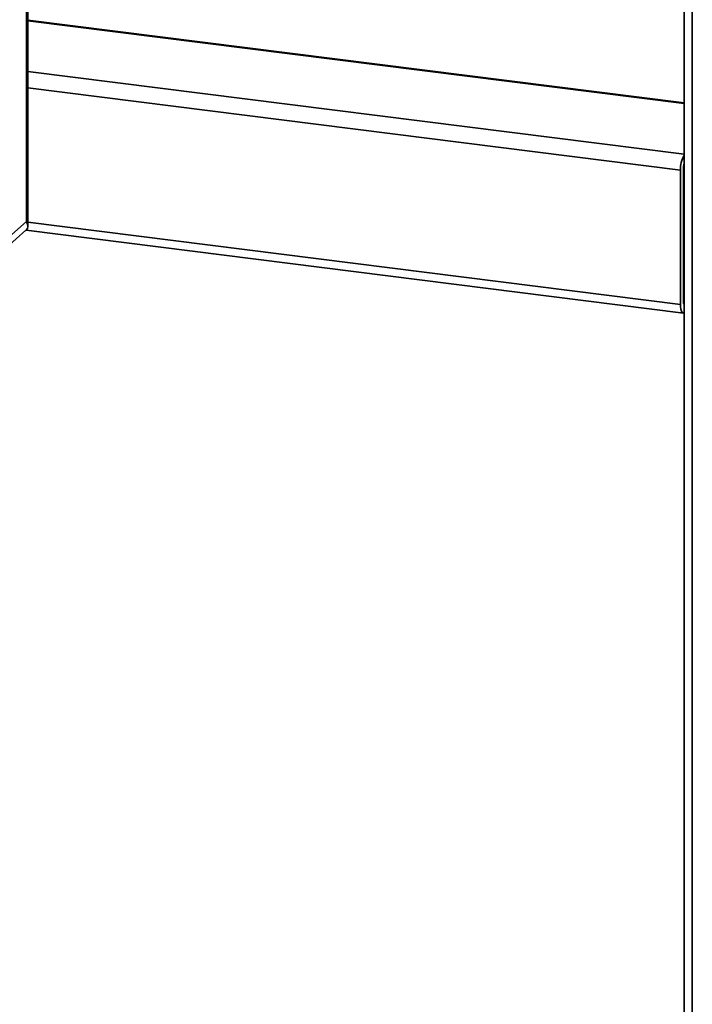
# Paper-space layout 'Blatt1' of a CAD drawing. Units: millimetres. Extents: x 0 to 5940, y 0 to 4200.
# Drawn here: x 4621 to 4782, y 1684 to 1920 of the extents above; entities that cross this region are included whole.
import ezdxf

# ---------------------------------------------------------------- set-up
doc = ezdxf.new("R2010")
doc.units = ezdxf.units.MM
doc.header["$LTSCALE"] = 10

psp = doc.layouts.new('Blatt1')

# ---------------------------------------------------------------- linework, layer by layer
at = {"color": 7, "linetype": 'Continuous', "lineweight": 35}
for p, q in [((4623.08, 1871.3), (4623.08, 2216.2)), ((4623.41, 1870.22), (4623.41, 2215.74)), ((4780.06, 2053.85), (4780.06, 1637.06)), ((4782, 1636.78), (4782, 2053.45)), ((4780.06, 1899.68), (4623.41, 1919.41)), ((4623.41, 1919.22), (4780.06, 1899.48)), ((4623.41, 1907.1), (4780.06, 1887.37)), ((4623.41, 1903.21), (4779.19, 1883.58)), ((4779.19, 1851.52), (4779.19, 1883.58)), ((4779.9, 1852.15), (4779.9, 1884.2)), ((4591.26, 1843.23), (4623.08, 1871.3)), ((4623.41, 1871.15), (4779.19, 1851.52)), ((4588.64, 1838.97), (4622.96, 1869.24)), ((4622.98, 1869.25), (4779.88, 1849.48)), ((4779.9, 1864.98), (4780.06, 1864.95)), ((4779.9, 1863.68), (4780.06, 1863.66)), ((4780.02, 1851.55), (4780.06, 1851.54))]:
    psp.add_line(p, q, dxfattribs=at)
at = {"color": 7, "linetype": 'Continuous', "lineweight": 35, "flags": 128}
psp.add_lwpolyline([(4779.19, 1851.52), (4779.21, 1850.99), (4779.27, 1850.51), (4779.37, 1850.11), (4779.5, 1849.8), (4779.67, 1849.59), (4779.85, 1849.49), (4780.05, 1849.5), (4780.06, 1849.51)], dxfattribs=at)
at = {"color": 7, "linetype": 'Continuous', "lineweight": 35}
for centre, radius, start, end in [((4785.73, 1883.86), 6.55, 150.0736, 182.4461), ((4782.57, 1884.22), 2.67, 160.076, 180.4155), ((4780.78, 1852.02), 0.886, 171.7449, 215.973)]:
    psp.add_arc(centre, radius, start, end, dxfattribs=at)
psp.add_ellipse((4618.41, 1871.88), major_axis=(4.89, -2.21), ratio=0.476834, start_param=6.07117, end_param=6.856568, dxfattribs=at)

doc.saveas('drawing.dxf')
